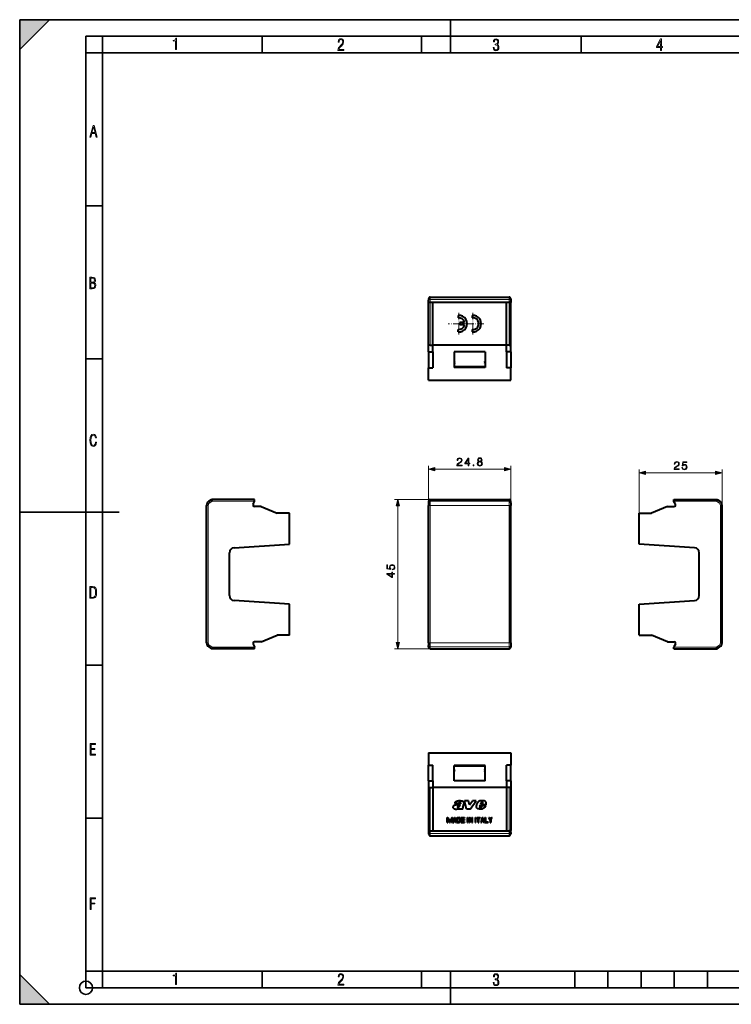
# Model space of a CAD drawing. Extents: x 0 to 420, y 0 to 297.
# Drawn here: x 0 to 215, y 0 to 297 of the extents above; entities that cross this region are included whole.
import ezdxf

# ---------------------------------------------------------------- set-up
doc = ezdxf.new("R2010")
doc.units = 0
doc.linetypes.add('DASHDOT', pattern=[18.5, 12, -3, 0.5, -3])

msp = doc.modelspace()

# ---------------------------------------------------------------- linework, layer by layer
at = {"color": 7, "lineweight": 35}
for p, q in [((0, 0), (0, 297)), ((0, 297), (420, 297)), ((0, 288), (9, 297)), ((0, 0), (0, 297)), ((0, 297), (420, 297)), ((0, 288), (0, 297)), ((0, 297), (9, 297)), ((130, 287), (130, 297)), ((20.000401, 4.99976), (20.000401, 292)), ((20.000401, 292), (415, 292)), ((25.000401, 287), (25.000401, 292)), ((73.125504, 287), (73.125504, 292)), ((121.250999, 287), (121.250999, 292)), ((169.376007, 287), (169.376007, 292)), ((20.000401, 287), (25.000401, 287)), ((25.000401, 9.99976), (25.000401, 287)), ((25.000401, 287), (410, 287)), ((20.000401, 240.832993), (25.000401, 240.832993)), ((20.000401, 194.667007), (25.000401, 194.667007)), ((0, 148.5), (30, 148.5)), ((20.000401, 102.333), (25.000401, 102.333)), ((20.000401, 56.166599), (25.000401, 56.166599)), ((0, 9), (9, 0)), ((0, 0), (0, 9)), ((20.000401, 10), (25.000401, 10)), ((20.000401, 9.99976), (25.000401, 9.99976)), ((25.000401, 9.99976), (410, 9.99976)), ((25.0005, 4.99976), (25.0005, 9.99976)), ((73.125504, 4.99976), (73.125504, 9.99976)), ((121.250999, 4.99976), (121.250999, 9.99976)), ((130, 0), (130, 9.99976)), ((167.501007, 4.99976), (167.501007, 9.99976)), ((177.501007, 4.99976), (177.501007, 9.99976)), ((187.501007, 4.99976), (187.501007, 9.99976)), ((197.501007, 4.99976), (197.501007, 9.99976)), ((207.501007, 4.99976), (207.501007, 9.99976)), ((20.000401, 4.99976), (167.501007, 4.99976)), ((167.501007, 4.99976), (177.501007, 4.99976)), ((177.501007, 4.99976), (187.501007, 4.99976)), ((187.501007, 4.99976), (197.501007, 4.99976)), ((197.501007, 4.99976), (207.501007, 4.99976)), ((207.501007, 4.99976), (217.5, 4.99976)), ((0, 0), (420, 0)), ((0, 0), (420, 0)), ((0, 0), (9, 0))]:
    msp.add_line(p, q, dxfattribs=at)
at = {"color": 7, "lineweight": 40}
for p, q in [((123.368317, 212.803436), (123.368317, 212.348083)), ((123.368317, 211.655334), (123.368317, 212.348083)), ((123.368317, 198.803436), (123.368317, 211.655334)), ((123.868317, 213.303436), (147.66832, 213.303436)), ((123.868317, 211.803436), (124.66832, 211.803436)), ((124.66832, 198.803436), (124.66832, 211.803436)), ((124.66832, 211.803436), (146.868317, 211.803436)), ((146.868317, 198.803436), (146.868317, 211.803436)), ((146.868317, 211.803436), (147.66832, 211.803436)), ((148.16832, 212.803436), (148.16832, 212.348083)), ((148.16832, 212.348083), (148.16832, 211.655334)), ((148.16832, 198.803436), (148.16832, 211.655334)), ((132.267899, 207.790894), (132.267899, 207.035767)), ((134.22757, 205.678513), (132.76799, 205.678513)), ((132.76799, 205.678513), (132.76799, 204.92836)), ((136.518692, 207.790909), (136.518692, 207.035767)), ((132.267899, 202.815979), (132.267899, 203.571106)), ((134.227554, 204.92836), (132.76799, 204.92836)), ((136.518692, 203.571106), (136.518692, 202.815979)), ((123.368317, 196.803436), (123.368317, 198.803436)), ((123.868317, 198.803436), (123.368317, 198.803436)), ((123.368317, 196.803436), (123.368317, 192.003433)), ((123.368317, 196.803436), (124.66832, 196.803436)), ((123.868317, 198.803436), (124.66832, 198.803436)), ((146.868317, 198.803436), (124.66832, 198.803436)), ((124.66832, 196.803436), (124.66832, 198.803436)), ((124.66832, 196.803436), (124.66832, 192.003433)), ((140.41832, 196.803436), (131.118317, 196.803436)), ((131.118317, 196.803436), (131.118317, 193.776642)), ((140.41832, 196.803436), (140.41832, 193.776642)), ((146.868317, 196.803436), (146.868317, 198.803436)), ((147.66832, 198.803436), (146.868317, 198.803436)), ((148.16832, 196.803436), (146.868317, 196.803436)), ((146.868317, 196.803436), (146.868317, 192.003433)), ((147.66832, 198.803436), (148.16832, 198.803436)), ((148.16832, 196.803436), (148.16832, 198.803436)), ((148.16832, 196.803436), (148.16832, 192.003433)), ((131.118317, 193.776642), (131.118317, 193.430237)), ((131.41832, 193.603439), (131.118317, 193.776642)), ((131.41832, 193.603439), (131.118317, 193.430237)), ((131.118317, 193.430237), (131.118317, 192.102478)), ((140.118317, 193.603439), (140.41832, 193.776642)), ((140.118317, 193.603439), (140.41832, 193.430237)), ((140.41832, 193.776642), (140.41832, 193.430237)), ((140.41832, 193.430237), (140.41832, 192.102478)), ((123.368317, 188.303436), (123.368317, 192.003433)), ((123.368317, 192.003433), (124.66832, 192.003433)), ((140.41832, 192.303436), (131.118317, 192.303436)), ((140.41832, 192.102478), (131.118317, 192.102478)), ((148.16832, 192.003433), (146.868317, 192.003433)), ((148.16832, 188.303436), (148.16832, 192.003433)), ((123.368317, 188.303436), (148.16832, 188.303436)), ((57.076473, 151.718201), (57.893433, 152.248749)), ((70.893433, 152.248749), (57.893433, 152.248749)), ((58.041542, 151.748749), (57.893532, 152.248413)), ((70.460419, 150.898743), (70.893433, 151.648743)), ((70.893433, 151.748749), (70.893433, 152.248749)), ((70.893433, 151.648743), (70.893433, 151.748749)), ((123.368317, 151.748749), (123.368317, 151.298874)), ((123.868317, 152.248749), (124.66832, 152.248749)), ((124.66832, 152.248749), (146.868317, 152.248749)), ((146.868317, 152.248749), (147.66832, 152.248749)), ((148.16832, 151.298874), (148.16832, 151.748749)), ((197.411957, 151.748749), (197.411957, 152.248749)), ((197.411957, 152.248749), (210.411957, 152.248749)), ((197.411957, 151.648743), (197.411957, 151.748749)), ((197.844971, 150.898743), (197.411957, 151.648743)), ((210.263855, 151.748749), (210.411865, 152.248413)), ((210.411957, 152.248749), (211.228912, 151.718201)), ((56.393433, 109.037292), (56.393433, 150.460205)), ((72.893433, 150.148743), (70.893433, 150.148743)), ((72.893433, 150.148743), (77.693436, 148.148743)), ((123.368317, 151.298874), (123.368317, 150.460205)), ((123.368317, 109.037292), (123.368317, 150.460205)), ((148.16832, 151.298874), (148.16832, 150.460205)), ((148.16832, 109.037292), (148.16832, 150.460205)), ((195.411957, 150.148743), (190.611954, 148.148743)), ((195.411957, 150.148743), (197.411957, 150.148743)), ((211.911957, 109.037292), (211.911957, 150.460205)), ((81.393433, 148.148743), (77.693436, 148.148743)), ((81.393433, 138.748749), (81.393433, 148.148743)), ((186.911957, 148.148743), (190.611954, 148.148743)), ((186.911957, 138.748749), (186.911957, 148.148743)), ((64.698318, 137.688004), (81.393433, 138.748749)), ((203.607071, 137.688004), (186.911957, 138.748749)), ((63.293434, 123.306465), (63.293434, 136.191025)), ((205.011963, 123.306465), (205.011963, 136.191025)), ((81.393433, 120.748749), (64.698318, 121.809486)), ((186.911957, 120.748749), (203.607071, 121.809486)), ((81.393433, 111.348747), (81.393433, 120.748749)), ((186.911957, 111.348747), (186.911957, 120.748749)), ((72.893433, 109.348747), (77.693436, 111.348747)), ((81.393433, 111.348747), (77.693436, 111.348747)), ((186.911957, 111.348747), (190.611954, 111.348747)), ((195.411957, 109.348747), (190.611954, 111.348747)), ((57.076473, 107.779289), (57.893433, 107.248749)), ((70.893433, 107.248749), (57.893433, 107.248749)), ((58.041542, 107.748749), (57.893532, 107.249084)), ((70.460419, 108.598747), (70.893433, 107.848747)), ((72.893433, 109.348747), (70.893433, 109.348747)), ((70.893433, 107.848747), (70.893433, 107.748749)), ((70.893433, 107.248749), (70.893433, 107.748749)), ((123.368317, 109.037292), (123.368317, 108.198624)), ((123.368317, 107.748749), (123.368317, 108.198624)), ((123.868317, 107.248749), (124.66832, 107.248749)), ((124.66832, 107.248749), (146.868317, 107.248749)), ((146.868317, 107.248749), (147.66832, 107.248749)), ((148.16832, 109.037292), (148.16832, 108.198624)), ((148.16832, 108.198624), (148.16832, 107.748749)), ((195.411957, 109.348747), (197.411957, 109.348747)), ((197.844971, 108.598747), (197.411957, 107.848747)), ((197.411957, 107.848747), (197.411957, 107.748749)), ((197.411957, 107.248749), (197.411957, 107.748749)), ((197.411957, 107.248749), (210.411957, 107.248749)), ((210.263855, 107.748749), (210.411865, 107.249084)), ((210.411957, 107.248749), (211.228912, 107.779289)), ((123.368317, 75.864822), (123.368317, 72.164825)), ((123.368317, 75.864822), (148.16832, 75.864822)), ((148.16832, 75.864822), (148.16832, 72.164825)), ((123.368317, 67.364822), (123.368317, 72.164825)), ((123.368317, 72.164825), (124.66832, 72.164825)), ((124.66832, 67.364822), (124.66832, 72.164825)), ((131.118317, 70.738029), (131.118317, 72.065781)), ((140.41832, 72.065781), (131.118317, 72.065781)), ((140.41832, 71.864822), (131.118317, 71.864822)), ((140.41832, 70.738029), (140.41832, 72.065781)), ((148.16832, 72.164825), (146.868317, 72.164825)), ((146.868317, 67.364822), (146.868317, 72.164825)), ((148.16832, 67.364822), (148.16832, 72.164825)), ((131.118317, 70.391617), (131.118317, 70.738029)), ((131.41832, 70.564819), (131.118317, 70.738029)), ((131.41832, 70.564819), (131.118317, 70.391617)), ((131.118317, 67.364822), (131.118317, 70.391617)), ((140.118317, 70.564819), (140.41832, 70.738029)), ((140.118317, 70.564819), (140.41832, 70.391617)), ((140.41832, 70.391617), (140.41832, 70.738029)), ((140.41832, 67.364822), (140.41832, 70.391617)), ((123.368317, 67.364822), (123.368317, 65.364822)), ((123.368317, 67.364822), (124.66832, 67.364822)), ((123.368317, 65.364822), (123.368317, 52.512932)), ((123.368317, 65.364822), (123.868317, 65.364822)), ((123.868317, 65.364822), (124.66832, 65.364822)), ((124.66832, 67.364822), (124.66832, 65.364822)), ((146.868317, 65.364822), (124.66832, 65.364822)), ((124.66832, 65.364822), (124.66832, 52.364822)), ((140.41832, 67.364822), (131.118317, 67.364822)), ((148.16832, 67.364822), (146.868317, 67.364822)), ((146.868317, 67.364822), (146.868317, 65.364822)), ((147.66832, 65.364822), (146.868317, 65.364822)), ((146.868317, 65.364822), (146.868317, 52.364822)), ((148.16832, 65.364822), (147.66832, 65.364822)), ((148.16832, 67.364822), (148.16832, 65.364822)), ((148.16832, 65.364822), (148.16832, 52.512932)), ((132.345169, 60.581604), (131.229492, 60.581604)), ((133.69873, 59.382866), (134.035858, 60.401001)), ((134.76532, 58.864822), (134.200104, 61.364697)), ((135.401825, 61.364697), (134.200104, 61.364697)), ((135.684586, 60.163101), (135.401825, 61.364697)), ((135.684586, 60.163101), (136.594696, 61.364697)), ((135.902008, 58.864822), (137.741089, 61.364697)), ((137.741089, 61.364697), (136.594696, 61.364697)), ((137.821869, 59.786484), (138.064041, 60.636856)), ((138.8237, 59.657906), (139.019333, 60.189583)), ((140.695618, 60.189583), (139.019333, 60.189583)), ((139.111633, 60.481457), (139.221283, 60.840378)), ((139.66066, 60.481457), (139.111633, 60.481457)), ((139.330933, 59.44965), (139.377487, 59.519844)), ((139.377472, 59.519859), (139.509201, 59.88509)), ((140.585968, 59.88509), (139.509201, 59.88509)), ((139.66066, 60.481457), (139.77504, 60.745716)), ((132.446808, 58.864822), (132.498962, 59.021294)), ((133.738953, 58.864822), (132.446808, 58.864822)), ((133.738953, 58.864822), (133.695328, 58.928322)), ((135.902008, 58.864822), (134.76532, 58.864822)), ((128.958313, 54.864822), (128.958313, 56.364822)), ((128.958313, 56.364822), (129.148148, 56.364822)), ((128.958313, 54.864822), (129.138321, 54.864822)), ((129.138321, 55.969341), (129.668488, 54.864822)), ((129.138321, 54.864822), (129.138321, 55.969341)), ((129.148148, 56.364822), (129.768311, 55.072803)), ((129.668488, 54.864822), (129.868149, 54.864822)), ((130.388489, 56.364822), (129.768311, 55.072803)), ((130.398315, 55.969341), (129.868149, 54.864822)), ((130.388489, 56.364822), (130.578323, 56.364822)), ((130.398315, 54.864822), (130.398315, 55.969341)), ((130.398315, 54.864822), (130.578323, 54.864822)), ((130.578323, 54.864822), (130.578323, 56.364822)), ((131.148315, 56.364822), (130.758316, 54.864822)), ((130.758316, 54.864822), (130.944305, 54.864822)), ((131.0457, 55.254822), (130.944305, 54.864822)), ((131.0457, 55.254822), (131.490936, 55.254822)), ((131.268311, 56.111038), (131.092499, 55.434822)), ((131.092499, 55.434822), (131.444138, 55.434822)), ((131.148315, 56.364822), (131.388321, 56.364822)), ((131.268311, 56.111038), (131.444138, 55.434822)), ((131.388321, 56.364822), (131.77832, 54.864822)), ((131.490936, 55.254822), (131.592331, 54.864822)), ((131.592331, 54.864822), (131.77832, 54.864822)), ((131.958313, 54.864822), (131.958313, 56.364822)), ((131.958313, 56.364822), (132.466812, 56.364822)), ((131.958313, 54.864822), (132.466812, 54.864822)), ((132.138321, 56.184822), (132.466812, 56.184822)), ((132.138321, 55.044823), (132.138321, 56.184822)), ((132.138321, 55.044823), (132.466812, 55.044823)), ((133.15831, 56.364822), (133.15831, 54.864822)), ((133.15831, 56.364822), (134.178314, 56.364822)), ((133.15831, 54.864822), (134.178314, 54.864822)), ((133.338318, 56.184822), (134.178314, 56.184822)), ((133.338318, 56.184822), (133.338318, 55.704823)), ((134.178314, 55.704823), (133.338318, 55.704823)), ((134.178314, 55.524822), (133.338318, 55.524822)), ((133.338318, 55.524822), (133.338318, 55.044823)), ((133.338318, 55.044823), (134.178314, 55.044823)), ((134.178314, 56.364822), (134.178314, 56.184822)), ((134.178314, 55.704823), (134.178314, 55.524822)), ((134.178314, 55.044823), (134.178314, 54.864822)), ((135.078323, 54.864822), (135.078323, 56.364822)), ((135.078323, 56.364822), (135.258316, 56.364822)), ((135.078323, 54.864822), (135.258316, 54.864822)), ((135.258316, 54.864822), (135.258316, 56.364822)), ((135.558319, 54.864822), (135.558319, 56.364822)), ((135.558319, 56.364822), (135.751465, 56.364822)), ((135.558319, 54.864822), (135.738312, 54.864822)), ((136.385162, 54.864822), (135.738312, 56.019909)), ((135.738312, 54.864822), (135.738312, 56.019909)), ((136.398315, 55.209736), (135.751465, 56.364822)), ((136.385162, 54.864822), (136.578323, 54.864822)), ((136.398315, 55.209736), (136.398315, 56.364822)), ((136.398315, 56.364822), (136.578323, 56.364822)), ((136.578323, 54.864822), (136.578323, 56.364822)), ((137.478317, 54.864822), (137.478317, 56.364822)), ((137.478317, 56.364822), (137.65831, 56.364822)), ((137.478317, 54.864822), (137.65831, 54.864822)), ((137.65831, 54.864822), (137.65831, 56.364822)), ((137.958313, 56.184822), (137.958313, 56.364822)), ((137.958313, 56.364822), (138.978317, 56.364822)), ((137.958313, 56.184822), (138.378311, 56.184822)), ((138.378311, 54.864822), (138.378311, 56.184822)), ((138.378311, 54.864822), (138.558319, 54.864822)), ((138.558319, 56.184822), (138.978317, 56.184822)), ((138.558319, 54.864822), (138.558319, 56.184822)), ((138.978317, 56.184822), (138.978317, 56.364822)), ((139.548309, 56.364822), (139.15831, 54.864822)), ((139.15831, 54.864822), (139.344299, 54.864822)), ((139.445709, 55.254822), (139.344299, 54.864822)), ((139.445709, 55.254822), (139.89093, 55.254822)), ((139.66832, 56.111038), (139.492493, 55.434822)), ((139.492493, 55.434822), (139.844131, 55.434822)), ((139.548309, 56.364822), (139.788315, 56.364822)), ((139.66832, 56.111038), (139.844131, 55.434822)), ((139.788315, 56.364822), (140.178314, 54.864822)), ((139.89093, 55.254822), (139.99234, 54.864822)), ((139.99234, 54.864822), (140.178314, 54.864822)), ((140.358322, 56.364822), (140.358322, 54.864822)), ((140.358322, 56.364822), (140.538315, 56.364822)), ((140.358322, 54.864822), (141.378311, 54.864822)), ((140.538315, 56.364822), (140.538315, 55.044823)), ((140.538315, 55.044823), (141.378311, 55.044823)), ((141.378311, 55.044823), (141.378311, 54.864822)), ((141.558319, 56.364822), (141.762451, 56.364822)), ((141.978317, 55.579605), (141.558319, 56.364822)), ((142.068314, 55.792984), (141.762451, 56.364822)), ((141.978317, 55.579605), (141.978317, 54.864822)), ((141.978317, 54.864822), (142.158325, 54.864822)), ((142.068314, 55.792984), (142.374191, 56.364822)), ((142.158325, 55.579605), (142.578308, 56.364822)), ((142.158325, 55.579605), (142.158325, 54.864822)), ((142.374191, 56.364822), (142.578308, 56.364822)), ((123.368317, 52.512932), (123.368317, 51.820183)), ((123.368317, 51.820183), (123.368317, 51.364822)), ((123.868317, 52.364822), (124.66832, 52.364822)), ((123.868317, 50.864822), (147.66832, 50.864822)), ((124.66832, 52.364822), (146.868317, 52.364822)), ((146.868317, 52.364822), (147.66832, 52.364822)), ((148.16832, 51.820183), (148.16832, 52.512932)), ((148.16832, 51.820183), (148.16832, 51.364822))]:
    msp.add_line(p, q, dxfattribs=at)
at = {"color": 7, "lineweight": 18}
for p, q in [((123.868317, 213.303436), (123.868317, 212.620392)), ((123.868317, 211.803436), (123.868317, 212.620392)), ((123.868317, 212.620392), (147.66832, 212.620392)), ((123.868317, 198.803436), (123.868317, 211.803436)), ((147.66832, 213.303436), (147.66832, 212.620392)), ((147.66832, 212.620392), (147.66832, 211.803436)), ((147.66832, 198.803436), (147.66832, 211.803436)), ((123.368317, 198.803436), (124.66832, 198.803436)), ((148.16832, 198.803436), (146.868317, 198.803436)), ((123.368317, 150.460205), (123.368317, 162.410233)), ((125.300171, 161.410233), (146.236465, 161.410233)), ((148.16832, 150.460205), (148.16832, 162.410233)), ((186.911957, 148.148743), (186.911957, 161.2995)), ((211.911957, 150.460205), (211.911957, 161.2995)), ((188.843811, 160.2995), (209.980103, 160.2995)), ((57.076473, 151.718201), (57.348793, 151.298874)), ((57.348793, 151.298874), (58.041542, 151.748749)), ((70.893433, 151.748749), (58.041542, 151.748749)), ((123.868317, 152.248749), (113.116425, 152.248749)), ((123.868317, 152.248749), (123.868317, 151.718201)), ((123.868317, 151.718201), (123.868317, 150.460205)), ((123.868317, 151.718201), (147.66832, 151.718201)), ((147.66832, 151.718201), (147.66832, 152.248749)), ((147.66832, 151.718201), (147.66832, 150.460205)), ((197.411957, 151.748749), (210.263855, 151.748749)), ((210.263855, 151.748749), (210.956604, 151.298874)), ((210.956604, 151.298874), (211.228912, 151.718201)), ((56.393433, 150.460205), (56.893433, 150.460205)), ((56.893433, 109.037292), (56.893433, 150.460205)), ((114.116425, 109.180595), (114.116425, 150.316895)), ((123.368317, 150.460205), (123.868317, 150.460205)), ((123.868317, 109.037292), (123.868317, 150.460205)), ((123.868317, 150.460205), (147.66832, 150.460205)), ((147.66832, 150.460205), (148.16832, 150.460205)), ((147.66832, 109.037292), (147.66832, 150.460205)), ((211.411957, 109.037292), (211.411957, 150.460205)), ((211.411957, 150.460205), (211.911957, 150.460205)), ((56.393433, 109.037292), (56.893433, 109.037292)), ((57.076473, 107.779289), (57.348793, 108.198624)), ((57.348793, 108.198624), (58.041542, 107.748749)), ((70.893433, 107.748749), (58.041542, 107.748749)), ((124.66832, 107.248749), (113.116425, 107.248749)), ((123.368317, 109.037292), (123.868317, 109.037292)), ((123.868317, 109.037292), (123.868317, 107.779289)), ((123.868317, 109.037292), (147.66832, 109.037292)), ((123.868317, 107.248749), (123.868317, 107.779289)), ((123.868317, 107.779289), (147.66832, 107.779289)), ((147.66832, 109.037292), (148.16832, 109.037292)), ((147.66832, 109.037292), (147.66832, 107.779289)), ((147.66832, 107.779289), (147.66832, 107.248749)), ((197.411957, 107.748749), (210.263855, 107.748749)), ((210.263855, 107.748749), (210.956604, 108.198624)), ((210.956604, 108.198624), (211.228912, 107.779289)), ((211.411957, 109.037292), (211.911957, 109.037292)), ((123.868317, 65.364822), (123.868317, 52.364822)), ((147.66832, 65.364822), (147.66832, 52.364822)), ((123.868317, 52.364822), (123.868317, 51.547863)), ((123.868317, 51.547863), (123.868317, 50.864822)), ((123.868317, 51.547863), (147.66832, 51.547863)), ((147.66832, 51.547863), (147.66832, 52.364822)), ((147.66832, 51.547863), (147.66832, 50.864822))]:
    msp.add_line(p, q, dxfattribs=at)
at = {"color": 7, "linetype": 'DASHDOT', "lineweight": 18, "ltscale": 0.1625}
for p, q in [((132.517944, 208.553436), (132.517944, 202.053436)), ((136.768692, 208.553436), (136.768692, 202.053436)), ((135.767944, 205.303436), (129.267944, 205.303436)), ((140.018692, 205.303436), (133.518692, 205.303436))]:
    msp.add_line(p, q, dxfattribs=at)
at = {"color": 7, "linetype": 'DASHDOT', "lineweight": 18, "ltscale": 0.039015}
for p, q in [((124.79837, 198.803436), (123.23777, 198.803436)), ((148.29837, 198.803436), (146.737762, 198.803436))]:
    msp.add_line(p, q, dxfattribs=at)
at = {"color": 7, "lineweight": 18}
for points in [[(47.03595, 287.977722), (47.322525, 287.977722), (47.322525, 291.426056), (47.101723, 291.426056), (47.026554, 291.120667), (46.876217, 290.918671), (46.63662, 290.796509), (46.303062, 290.754242), (46.303062, 290.575714), (46.490982, 290.571014), (47.03595, 290.613281)], [(96.03479, 287.748749), (97.749557, 287.748749), (97.749557, 288.035339), (96.349556, 288.035339), (96.396538, 288.279633), (96.537476, 288.519226), (96.758286, 288.777618), (97.049561, 289.064178), (97.373718, 289.378937), (97.632111, 289.764191), (97.740166, 290.332642), (97.679092, 290.722565), (97.509964, 291.013855), (97.24218, 291.197083), (96.899223, 291.262848), (96.560966, 291.197083), (96.307274, 291.004456), (96.142845, 290.699097), (96.086472, 290.295044), (96.086472, 290.243378), (96.354256, 290.243378), (96.391838, 290.572235), (96.499893, 290.811829), (96.678421, 290.952789), (96.927414, 290.999756), (97.138824, 290.952789), (97.303253, 290.825928), (97.411301, 290.623901), (97.448891, 290.35614), (97.397209, 290.008484), (97.256271, 289.721893), (96.786469, 289.19574), (96.457611, 288.857483), (96.218018, 288.538025), (96.081772, 288.17627)], [(142.865891, 288.620239), (142.926971, 288.197418), (143.0961, 287.88266), (143.359192, 287.694733), (143.706833, 287.628967), (144.077972, 287.694733), (144.359863, 287.896759), (144.538376, 288.220917), (144.604156, 288.648438), (144.566574, 288.963196), (144.463211, 289.216888), (144.289383, 289.404785), (144.04039, 289.536346), (144.237701, 289.667877), (144.383347, 289.851105), (144.47261, 290.081299), (144.505493, 290.35849), (144.444412, 290.710846), (144.284683, 290.978638), (144.030991, 291.152466), (143.711533, 291.213531), (143.396774, 291.152466), (143.157166, 290.973938), (143.002136, 290.682648), (142.945755, 290.292725), (143.227646, 290.292725), (143.227646, 290.306824), (143.260529, 290.583984), (143.359192, 290.786011), (143.514221, 290.908142), (143.720932, 290.955139), (143.927643, 290.912842), (144.087372, 290.79541), (144.186035, 290.607483), (144.223618, 290.35849), (144.176636, 290.034332), (144.030991, 289.808838), (143.786697, 289.677277), (143.434357, 289.63501), (143.415558, 289.63501), (143.415558, 289.376617), (143.561203, 289.381317), (143.89006, 289.33432), (144.120255, 289.19809), (144.2565, 288.967896), (144.303482, 288.639038), (144.2565, 288.324249), (144.134354, 288.089355), (143.946426, 287.943726), (143.711533, 287.896759), (143.481339, 287.943726), (143.302811, 288.079956), (143.190063, 288.310181), (143.147781, 288.620239)], [(193.360916, 287.748749), (193.661591, 287.748749), (193.661591, 288.646057), (193.976349, 288.646057), (193.976349, 288.89975), (193.661591, 288.89975), (193.661591, 291.197083), (193.360916, 291.197083), (192.167618, 288.89975), (192.167618, 288.646057), (193.360916, 288.646057)], [(192.463593, 288.89975), (193.393799, 290.746063), (193.360916, 288.89975)], [(21.175169, 261.603729), (21.447651, 261.603729), (21.748322, 262.703064), (22.80537, 262.703064), (23.101343, 261.603729), (23.397316, 261.603729), (22.462416, 265.103729), (22.119463, 265.103729)], [(21.800001, 262.970856), (22.274498, 264.718506), (22.744295, 262.970856)], [(21.128859, 215.831726), (21.866442, 215.831726), (22.350334, 215.888107), (22.697987, 216.076019), (22.9, 216.386093), (22.970469, 216.841797), (22.932884, 217.123672), (22.829529, 217.353867), (22.651007, 217.532394), (22.402012, 217.67334), (22.604027, 217.795486), (22.744965, 217.969315), (22.829529, 218.194809), (22.857718, 218.472), (22.787247, 218.871323), (22.585234, 219.139114), (22.237583, 219.284744), (21.748993, 219.331726), (21.128859, 219.331726)], [(21.420134, 217.786087), (21.420134, 219.073334), (21.795973, 219.073334), (22.138926, 219.040451), (22.378523, 218.941788), (22.514765, 218.753876), (22.561745, 218.462601), (22.514765, 218.152527), (22.387918, 217.945816), (22.162415, 217.823669), (21.838255, 217.786087)], [(21.420134, 216.094818), (21.420134, 217.527695), (21.852348, 217.527695), (22.209394, 217.485413), (22.463087, 217.358566), (22.613422, 217.147156), (22.6651, 216.841797), (22.613422, 216.489441), (22.458389, 216.259247), (22.199999, 216.132401), (21.828857, 216.094818)], [(23.198622, 169.552216), (22.902647, 169.552216), (22.82748, 169.129395), (22.686541, 168.82402), (22.475132, 168.640808), (22.207346, 168.579727), (21.878487, 168.673691), (21.652983, 168.964966), (21.521441, 169.448853), (21.479158, 170.130066), (21.521441, 170.80658), (21.652983, 171.290466), (21.878487, 171.581741), (22.207346, 171.680405), (22.470432, 171.624023), (22.677145, 171.468994), (22.813387, 171.210602), (22.87446, 170.862946), (23.175131, 170.862946), (23.095264, 171.323349), (22.902647, 171.661606), (22.597279, 171.873016), (22.207346, 171.948181), (21.737547, 171.835434), (21.418083, 171.497177), (21.230165, 170.928726), (21.173788, 170.130066), (21.230165, 169.322006), (21.418083, 168.753555), (21.737547, 168.415298), (22.207346, 168.307251), (22.601976, 168.382416), (22.902647, 168.61731), (23.099964, 169.007248)], [(131.899399, 162.410233), (133.467545, 162.410233), (133.467545, 162.60495), (132.125412, 162.60495), (132.16713, 162.77533), (132.271439, 162.931793), (132.427917, 163.074341), (132.646973, 163.216904), (133.008575, 163.422058), (133.286743, 163.637634), (133.432785, 163.867126), (133.481461, 164.138336), (133.429306, 164.426926), (133.279785, 164.649445), (133.046829, 164.788544), (132.744324, 164.840698), (132.414001, 164.785065), (132.170609, 164.628586), (132.014145, 164.378235), (131.955032, 164.034012), (132.184525, 164.034012), (132.219284, 164.2948), (132.327072, 164.482559), (132.500931, 164.593826), (132.737366, 164.635544), (132.949463, 164.600769), (133.112885, 164.503418), (133.21373, 164.343475), (133.251968, 164.131378), (133.21373, 163.926224), (133.102463, 163.75238), (132.848633, 163.564606), (132.493973, 163.352509), (132.229721, 163.16127), (132.041962, 162.95961), (131.930695, 162.737076), (131.89592, 162.483246)], [(135.306213, 162.410233), (135.535706, 162.410233), (135.535706, 163.011765), (135.855591, 163.011765), (135.855591, 163.196045), (135.535706, 163.196045), (135.535706, 164.771149), (135.288834, 164.771149), (134.259628, 163.196045), (134.259628, 163.011765), (135.306213, 163.011765)], [(135.306213, 163.196045), (134.468246, 163.196045), (135.306213, 164.482559)], [(138.465469, 163.696747), (138.288132, 163.595901), (138.156006, 163.453339), (138.072556, 163.276016), (138.044739, 163.074341), (138.096893, 162.771851), (138.253357, 162.538879), (138.500229, 162.392853), (138.830551, 162.340698), (139.157394, 162.392853), (139.404266, 162.538879), (139.56073, 162.768372), (139.616364, 163.074341), (139.585083, 163.276016), (139.505096, 163.453339), (139.369507, 163.595901), (139.195648, 163.696747), (139.44252, 163.912323), (139.52597, 164.214813), (139.477295, 164.468643), (139.338211, 164.66684), (139.119156, 164.795486), (138.830551, 164.840698), (138.538483, 164.795486), (138.319427, 164.66684), (138.180344, 164.468643), (138.135147, 164.214813), (138.215118, 163.912323)], [(138.281189, 163.067398), (138.315948, 163.289917), (138.423737, 163.456818), (138.597595, 163.557663), (138.830551, 163.595901), (139.060043, 163.557663), (139.230423, 163.456818), (139.341675, 163.293396), (139.379929, 163.084778), (139.338211, 162.855286), (139.226944, 162.677963), (139.053085, 162.563217), (138.830551, 162.524979), (138.608017, 162.563217), (138.434174, 162.677963), (138.319427, 162.848343)], [(138.371582, 164.20787), (138.399399, 164.392151), (138.489807, 164.534714), (138.635834, 164.621643), (138.830551, 164.656403), (139.02179, 164.621643), (139.167831, 164.534714), (139.25824, 164.392151), (139.28952, 164.20787), (139.25824, 164.030533), (139.167831, 163.894928), (139.025269, 163.808014), (138.830551, 163.780182), (138.63237, 163.808014), (138.489807, 163.894928), (138.399399, 164.030533)], [(197.430389, 161.2995), (198.998535, 161.2995), (198.998535, 161.494217), (197.656387, 161.494217), (197.69812, 161.664581), (197.802429, 161.82106), (197.958893, 161.963623), (198.177948, 162.106171), (198.539566, 162.311325), (198.817734, 162.526901), (198.96376, 162.756378), (199.012451, 163.027588), (198.960281, 163.316193), (198.810776, 163.538727), (198.57782, 163.677795), (198.275314, 163.72995), (197.944992, 163.674316), (197.701599, 163.517853), (197.545135, 163.267517), (197.486023, 162.923279), (197.7155, 162.923279), (197.750275, 163.184067), (197.858063, 163.371826), (198.031921, 163.483093), (198.268356, 163.524811), (198.480453, 163.490051), (198.643875, 163.392685), (198.744705, 163.232742), (198.782959, 163.020645), (198.744705, 162.815491), (198.633438, 162.641632), (198.379623, 162.453888), (198.024963, 162.241776), (197.760712, 162.050537), (197.572937, 161.848877), (197.461685, 161.626343), (197.42691, 161.372513)], [(199.794083, 161.925369), (199.856674, 161.633301), (200.016617, 161.414246), (200.253052, 161.278641), (200.565994, 161.22995), (200.892838, 161.289062), (201.139709, 161.445541), (201.299652, 161.699356), (201.355286, 162.040115), (201.299652, 162.370422), (201.146652, 162.624252), (200.906738, 162.784195), (200.59729, 162.843307), (200.308685, 162.80159), (200.100067, 162.686844), (200.218292, 163.476135), (201.244019, 163.476135), (201.244019, 163.660416), (200.054871, 163.660416), (199.870575, 162.419113), (200.061813, 162.419113), (200.263489, 162.596436), (200.559036, 162.659027), (200.791992, 162.613831), (200.96933, 162.488647), (201.077118, 162.290466), (201.118835, 162.029678), (201.080597, 161.768906), (200.972809, 161.577667), (200.79895, 161.455963), (200.572937, 161.414246), (200.346939, 161.449005), (200.176559, 161.553329), (200.065292, 161.713272), (200.020096, 161.925369)], [(125.300171, 161.927872), (123.368317, 161.410233), (125.300171, 160.892593)], [(136.828476, 162.410233), (137.057953, 162.410233), (137.057953, 162.719696), (136.828476, 162.719696)], [(146.236465, 160.892593), (148.16832, 161.410233), (146.236465, 161.927872)], [(188.843811, 160.817139), (186.911957, 160.2995), (188.843811, 159.78186)], [(209.980103, 159.78186), (211.911957, 160.2995), (209.980103, 160.817139)], [(114.634064, 150.316895), (114.116425, 152.248749), (113.598785, 150.316895)], [(112.490555, 131.071152), (112.782631, 131.133743), (113.001678, 131.293686), (113.137283, 131.530121), (113.185966, 131.843063), (113.126854, 132.169907), (112.97039, 132.416779), (112.71656, 132.576721), (112.375809, 132.632355), (112.045494, 132.576721), (111.791672, 132.423737), (111.631721, 132.183807), (111.572617, 131.874359), (111.614334, 131.585754), (111.72908, 131.377136), (110.939789, 131.495361), (110.939789, 132.521088), (110.755508, 132.521088), (110.755508, 131.33194), (111.996811, 131.147644), (111.996811, 131.338882), (111.819489, 131.540558), (111.756897, 131.836105), (111.802101, 132.069061), (111.927277, 132.246399), (112.125465, 132.354187), (112.386246, 132.395905), (112.647018, 132.357666), (112.838257, 132.249878), (112.959961, 132.076019), (113.001678, 131.850021), (112.966911, 131.624008), (112.862602, 131.453629), (112.702652, 131.342361), (112.490555, 131.297165)], [(113.116425, 129.764481), (113.116425, 129.993958), (112.514893, 129.993958), (112.514893, 130.313858), (112.330612, 130.313858), (112.330612, 129.993958), (110.755508, 129.993958), (110.755508, 129.747101), (112.330612, 128.717896), (112.514893, 128.717896), (112.514893, 129.764481)], [(112.330612, 129.764481), (112.330612, 128.926514), (111.044098, 129.764481)], [(21.209959, 122.479729), (21.938147, 122.479729), (22.267006, 122.49852), (22.53949, 122.573685), (22.760294, 122.695839), (22.93412, 122.879059), (23.060965, 123.118652), (23.150227, 123.419327), (23.201904, 123.790466), (23.220697, 124.232079), (23.201904, 124.668991), (23.150227, 125.040131), (23.065662, 125.340805), (22.93412, 125.580399), (22.760294, 125.758926), (22.53949, 125.881073), (22.262308, 125.956238), (21.938147, 125.979729), (21.209959, 125.979729)], [(21.501234, 122.742813), (21.501234, 125.721336), (21.919355, 125.721336), (22.407946, 125.641472), (22.708616, 125.387779), (22.858952, 124.927383), (22.891838, 124.607918), (22.905931, 124.227379), (22.858952, 123.527382), (22.708616, 123.066978), (22.407946, 122.817986), (21.919355, 122.742813)], [(113.598785, 109.180595), (114.116425, 107.248749), (114.634064, 109.180595)], [(21.244259, 75.172127), (22.850969, 75.172127), (22.850969, 75.444611), (21.535534, 75.444611), (21.535534, 76.868103), (22.719427, 76.868103), (22.719427, 77.135887), (21.535534, 77.135887), (21.535534, 78.399643), (22.850969, 78.399643), (22.850969, 78.672127), (21.244259, 78.672127)], [(21.244259, 28.569124), (21.535534, 28.569124), (21.535534, 30.265097), (22.719427, 30.265097), (22.719427, 30.532883), (21.535534, 30.532883), (21.535534, 31.79664), (22.850969, 31.79664), (22.850969, 32.069122), (21.244259, 32.069122)], [(47.03595, 5.977674), (47.322525, 5.977674), (47.322525, 9.425997), (47.101723, 9.425997), (47.026554, 9.120627), (46.876217, 8.918613), (46.63662, 8.796467), (46.303062, 8.754185), (46.303062, 8.575661), (46.490982, 8.570963), (47.03595, 8.613245)], [(96.03479, 5.748185), (97.749557, 5.748185), (97.749557, 6.034762), (96.349556, 6.034762), (96.396538, 6.279058), (96.537476, 6.518655), (96.758286, 6.777044), (97.049561, 7.063622), (97.373718, 7.378386), (97.632111, 7.763621), (97.740166, 8.332078), (97.679092, 8.722011), (97.509964, 9.013286), (97.24218, 9.196507), (96.899223, 9.26228), (96.560966, 9.196507), (96.307274, 9.00389), (96.142845, 8.698521), (96.086472, 8.294494), (96.086472, 8.242816), (96.354256, 8.242816), (96.391838, 8.571675), (96.499893, 8.811273), (96.678421, 8.952211), (96.927414, 8.999191), (97.138824, 8.952211), (97.303253, 8.825366), (97.411301, 8.623353), (97.448891, 8.355568), (97.397209, 8.007916), (97.256271, 7.721339), (96.786469, 7.195165), (96.457611, 6.85691), (96.218018, 6.537447), (96.081772, 6.175702)], [(142.865891, 6.620458), (142.926971, 6.197639), (143.0961, 5.882874), (143.359192, 5.694955), (143.706833, 5.629183), (144.077972, 5.694955), (144.359863, 5.896968), (144.538376, 6.221129), (144.604156, 6.648646), (144.566574, 6.963411), (144.463211, 7.217103), (144.289383, 7.405022), (144.04039, 7.536566), (144.237701, 7.668109), (144.383347, 7.851331), (144.47261, 8.081532), (144.505493, 8.358713), (144.444412, 8.711062), (144.284683, 8.978848), (144.030991, 9.152673), (143.711533, 9.213747), (143.396774, 9.152673), (143.157166, 8.97415), (143.002136, 8.682875), (142.945755, 8.292941), (143.227646, 8.292941), (143.227646, 8.307035), (143.260529, 8.584217), (143.359192, 8.78623), (143.514221, 8.908378), (143.720932, 8.955358), (143.927643, 8.913075), (144.087372, 8.795626), (144.186035, 8.607706), (144.223618, 8.358713), (144.176636, 8.034552), (144.030991, 7.809049), (143.786697, 7.677505), (143.434357, 7.635223), (143.415558, 7.635223), (143.415558, 7.376834), (143.561203, 7.381532), (143.89006, 7.334552), (144.120255, 7.19831), (144.2565, 6.968109), (144.303482, 6.63925), (144.2565, 6.324485), (144.134354, 6.089586), (143.946426, 5.943948), (143.711533, 5.896968), (143.481339, 5.943948), (143.302811, 6.08019), (143.190063, 6.310391), (143.147781, 6.620458)]]:
    msp.add_lwpolyline(points, close=True, dxfattribs=at)
at = {"color": 7, "lineweight": 40}
for points in [[(123.368317, 211.655334), (123.369499, 211.665543), (123.373047, 211.67569), (123.379463, 211.686478), (123.388496, 211.697037), (123.41291, 211.716492), (123.445717, 211.734482), (123.474541, 211.746597), (123.506866, 211.75766), (123.546646, 211.768707), (123.589676, 211.778275), (123.677963, 211.792267), (123.771927, 211.800659), (123.868317, 211.803436)], [(148.16832, 211.655334), (148.16713, 211.665543), (148.163589, 211.67569), (148.157166, 211.686478), (148.148132, 211.697037), (148.123718, 211.716492), (148.090912, 211.734482), (148.062103, 211.746597), (148.02977, 211.75766), (147.98999, 211.768707), (147.94696, 211.778275), (147.858673, 211.792267), (147.764709, 211.800659), (147.66832, 211.803436)], [(132.163635, 58.871696), (132.07785, 58.839302), (131.989914, 58.812584), (131.900284, 58.79203), (131.809418, 58.77816), (131.717453, 58.771523), (131.67131, 58.771118), (131.625336, 58.772758), (131.579437, 58.776451), (131.533707, 58.782108), (131.442993, 58.798805), (131.353439, 58.821922), (131.308945, 58.835831), (131.265747, 58.851231), (131.208847, 58.87516), (131.154144, 58.903267), (131.101913, 58.93605), (131.052338, 58.973305), (131.005905, 59.014221), (130.962387, 59.058533), (130.914536, 59.115509), (130.87204, 59.176472), (130.835678, 59.241146), (130.819763, 59.275421), (130.80574, 59.310509), (130.794159, 59.345009), (130.7845, 59.38015), (130.775742, 59.422501), (130.770187, 59.465416), (130.768311, 59.508598), (130.770554, 59.551674)], [(131.390579, 60.145676), (131.314178, 60.119526), (131.27623, 60.105728), (131.220032, 60.083305), (131.178711, 60.064621), (131.138351, 60.043896), (131.076126, 60.00602), (131.017532, 59.962658), (130.963165, 59.914085), (130.913651, 59.860596), (130.869614, 59.802498), (130.845139, 59.763939), (130.823242, 59.723801), (130.798767, 59.668564), (130.78804, 59.637535), (130.779449, 59.6059), (130.774063, 59.578938), (130.770554, 59.551674)], [(133.153885, 61.304794), (133.078506, 61.311333), (132.928055, 61.326702), (132.827789, 61.336021), (132.777634, 61.339523), (132.702148, 61.342579), (132.628082, 61.342762), (132.554337, 61.340195), (132.477203, 61.33477), (132.400269, 61.326908), (132.250015, 61.306076), (132.138367, 61.286861), (132.027252, 61.264584), (131.947189, 61.246132), (131.867615, 61.225166), (131.801086, 61.205002), (131.735504, 61.18203), (131.665451, 61.15303), (131.597748, 61.119087), (131.548416, 61.089417), (131.501419, 61.056038), (131.457367, 61.018887), (131.416733, 60.978077), (131.383484, 60.938488), (131.353485, 60.8964), (131.326721, 60.852139), (131.308746, 60.817738), (131.29245, 60.782501), (131.272476, 60.732864), (131.255295, 60.682842), (131.240997, 60.632832), (131.229492, 60.581604)], [(131.390579, 60.145676), (131.495499, 60.179878), (131.548172, 60.196144), (131.627716, 60.218414), (131.712204, 60.238407), (131.797546, 60.254814), (131.84404, 60.262409), (131.936768, 60.275795), (132.215683, 60.312721), (132.354843, 60.331379), (132.424332, 60.342522), (132.493469, 60.355553), (132.56218, 60.370636), (132.630386, 60.387753), (132.763947, 60.427292)], [(132.040573, 59.540367), (132.043198, 59.496948), (132.047043, 59.475784), (132.051514, 59.460575), (132.057617, 59.446209), (132.069763, 59.427563)], [(132.415268, 59.964764), (132.330704, 59.923058), (132.289627, 59.90107), (132.22937, 59.864799), (132.196793, 59.842133), (132.165588, 59.817398), (132.142761, 59.796803), (132.121063, 59.774681)], [(132.46814, 60.801991), (132.510162, 60.8377), (132.556641, 60.86718), (132.607193, 60.890152), (132.661026, 60.906193), (132.688675, 60.911331), (132.716537, 60.914436), (132.744385, 60.915436), (132.772125, 60.914307), (132.799438, 60.911057), (132.826355, 60.905701), (132.85257, 60.89843), (132.878357, 60.889389), (132.928497, 60.866631), (132.976151, 60.838276)], [(132.637726, 59.631084), (132.664322, 59.681572), (132.689163, 59.733055), (132.719681, 59.802876), (132.738617, 59.849972), (132.774429, 59.944962), (132.85939, 60.159607)], [(132.763947, 60.427292), (132.840118, 60.454838), (132.877457, 60.470913), (132.931641, 60.499279), (132.969757, 60.524811), (133.004318, 60.554832), (133.029999, 60.584991), (133.040817, 60.601608), (133.049927, 60.619144), (133.057037, 60.637238), (133.062134, 60.656055)], [(134.035858, 60.401001), (134.056976, 60.449173), (134.072845, 60.498531), (134.083176, 60.549042), (134.087891, 60.599438), (134.087296, 60.650196), (134.081512, 60.700752), (134.070663, 60.750854), (134.055023, 60.799763), (134.034897, 60.847069), (134.010635, 60.892445), (133.982651, 60.9356), (133.951355, 60.976311), (133.926147, 61.004978), (133.899521, 61.032204), (133.842468, 61.082615), (133.78186, 61.127632), (133.717682, 61.168034), (133.65062, 61.203266), (133.581207, 61.232605), (133.512558, 61.255032), (133.442261, 61.272041), (133.370911, 61.284233), (133.298874, 61.292694), (133.226318, 61.29892), (133.153885, 61.304794)], [(138.034073, 59.135693), (137.988678, 59.172432), (137.9478, 59.214092), (137.911652, 59.25996), (137.880371, 59.309341), (137.854095, 59.361572), (137.836075, 59.406849), (137.82164, 59.453392), (137.810883, 59.500793), (137.805359, 59.536034), (137.801819, 59.571503), (137.800247, 59.60775), (137.80069, 59.644035), (137.80748, 59.715721), (137.821869, 59.786484)], [(139.194458, 61.388622), (139.065338, 61.380806), (139.000854, 61.374916), (138.904648, 61.362076), (138.832947, 61.348282), (138.762146, 61.330132), (138.69249, 61.307068), (138.624847, 61.278793), (138.559906, 61.24493), (138.498215, 61.205482), (138.439682, 61.161381), (138.383942, 61.113613), (138.330658, 61.062992), (138.280151, 61.009708), (138.233017, 60.953781), (138.189743, 60.89505), (138.151352, 60.83445), (138.117462, 60.771149), (138.088287, 60.705242), (138.064041, 60.636856)], [(140.585968, 59.88509), (140.558716, 59.835747), (140.507034, 59.735291), (140.462311, 59.645336), (140.439178, 59.601173), (140.401733, 59.535614), (140.355347, 59.464722), (140.303574, 59.397587)], [(140.695618, 60.189583), (140.720551, 60.269653), (140.740799, 60.350956), (140.755905, 60.433357), (140.765381, 60.517014), (140.768173, 60.601261), (140.766693, 60.643326), (140.763092, 60.685204), (140.750961, 60.759914), (140.731781, 60.833115), (140.705811, 60.904213), (140.673355, 60.972626), (140.63472, 61.037788), (140.597946, 61.089272), (140.557251, 61.137775), (140.513641, 61.181973), (140.466461, 61.222252), (140.415833, 61.257965), (140.361938, 61.288441)], [(132.163635, 58.871696), (132.201157, 58.88768), (132.275406, 58.921581), (132.423813, 58.989555), (132.498962, 59.021294)], [(139.313568, 58.914024), (139.202087, 58.900192), (139.089951, 58.891533), (138.977463, 58.887562), (138.921188, 58.887985), (138.865021, 58.890427), (138.809265, 58.895096), (138.753128, 58.901939), (138.642105, 58.920563), (138.53212, 58.944016), (138.423294, 58.972046), (138.316193, 59.005005), (138.21077, 59.043396)], [(140.303574, 59.397587), (140.265762, 59.35498), (140.225052, 59.314632), (140.181732, 59.276947), (140.147858, 59.25071), (140.112991, 59.226196), (140.058502, 59.191757), (140.002472, 59.159702), (139.916931, 59.114433), (139.830124, 59.071983), (139.771896, 59.045761)], [(123.368317, 52.512932), (123.369492, 52.5028), (123.373001, 52.492741), (123.379425, 52.481934), (123.388496, 52.471329), (123.412903, 52.451801), (123.445724, 52.433769), (123.474525, 52.421661), (123.506844, 52.410606), (123.546631, 52.399559), (123.589676, 52.389977), (123.677971, 52.375999), (123.771935, 52.367607), (123.868317, 52.364822)], [(148.16832, 52.512932), (148.167145, 52.5028), (148.163635, 52.492741), (148.157211, 52.481934), (148.148132, 52.471329), (148.123734, 52.451801), (148.090912, 52.433769), (148.062103, 52.421661), (148.029785, 52.410606), (147.990005, 52.399559), (147.94696, 52.389977), (147.858658, 52.375999), (147.764694, 52.367607), (147.66832, 52.364822)]]:
    msp.add_lwpolyline(points, dxfattribs=at)
at = {"color": 7, "lineweight": 35}
msp.add_circle((20.000401, 4.99976), 2, dxfattribs=at)
at = {"color": 7, "lineweight": 40}
for centre, radius, start, end in [((123.868317, 212.803436), 0.5, 90.000003, 180.000005), ((147.66832, 212.803436), 0.5, 0, 90.000003), ((132.517944, 205.303436), 2.5, 264.259756, 95.740244), ((132.517944, 205.303436), 1.750278, 12.373971, 98.213435), ((136.768738, 205.303436), 1.750276, 261.786504, 98.213496), ((136.768692, 205.303436), 2.5, 264.260883, 95.739117), ((132.517944, 205.303436), 1.750276, 261.786552, 347.626014), ((57.893433, 150.460205), 1.5, 123, 180.000005), ((123.868317, 151.748749), 0.5, 90.000003, 180.000005), ((147.66832, 151.748749), 0.5, 0, 90.000003), ((210.411957, 150.460205), 1.5, 0, 56.999998), ((70.893433, 150.648743), 0.5, 149.999997, 269.999997), ((197.411957, 150.648743), 0.5, 269.999997, 30.000001), ((64.793434, 136.191025), 1.5, 93.635453, 180.000005), ((203.511963, 136.191025), 1.5, 360, 86.364546), ((64.793434, 123.306465), 1.5, 180.000005, 266.364547), ((203.511963, 123.306465), 1.5, 273.635454, 0), ((57.893433, 109.037292), 1.5, 180.000005, 237), ((70.893433, 108.848747), 0.5, 90.000003, 210.000003), ((123.868317, 107.748749), 0.5, 180.000005, 269.999997), ((147.66832, 107.748749), 0.5, 269.999997, 0), ((197.411957, 108.848747), 0.5, 329.999999, 90.000003), ((210.411957, 109.037292), 1.5, 303.000002, 0), ((132.455536, 59.558891), 0.415025, 165.064062, 182.555947), ((132.330292, 59.571335), 0.291506, 135.817123, 161.076515), ((132.19751, 59.542625), 0.17222, 222.009634, 250.242863), ((132.760101, 60.493546), 0.424275, 133.428306, 168.018269), ((132.280594, 59.700359), 0.333547, 292.783869, 311.06037), ((135.530579, 53.479389), 7.194623, 111.794754, 115.657697), ((132.061752, 59.919807), 0.643633, 312.91952, 333.376592), ((132.867035, 60.660641), 0.208076, 27.153823, 58.440089), ((132.906937, 60.690475), 0.158918, 347.494843, 24.144753), ((139.064346, 59.555908), 0.261253, 157.030571, 186.364488), ((139.105286, 59.563347), 0.302718, 186.904319, 205.650702), ((139.046036, 59.528137), 0.233997, 204.16015, 230.427609), ((139.557297, 52.916748), 8.479561, 88.997659, 92.452375), ((139.525574, 60.742794), 0.319451, 131.399193, 162.219247), ((139.064148, 59.612507), 0.312281, 310.360528, 328.598321), ((139.536224, 60.729195), 0.336648, 115.57751, 131.228493), ((139.511993, 60.784454), 0.276349, 95.164322, 115.992322), ((139.507156, 60.799534), 0.260912, 71.016578, 94.404272), ((139.497681, 60.769051), 0.292834, 51.981681, 71.203247), ((139.520325, 60.797153), 0.256744, 32.692123, 52.099696), ((139.666702, 58.161613), 3.233208, 82.240464, 89.310297), ((139.512802, 60.796871), 0.263249, 10.209779, 31.860462), ((139.454269, 60.784355), 0.32309, 353.131699, 10.554177), ((139.995621, 60.516735), 0.85459, 64.606957, 82.771941), ((132.246185, 59.627357), 0.269271, 246.586888, 265.52149), ((132.240601, 59.703396), 0.344818, 267.434244, 280.602855), ((132.230377, 59.853977), 0.494898, 278.559399, 291.256687), ((134.29425, 59.095711), 0.651689, 166.919783, 180.414915), ((133.926849, 59.094833), 0.28415, 180.774866, 201.475585), ((134.818848, 58.990982), 1.186696, 160.717288, 167.726811), ((134.026794, 59.144577), 0.395474, 202.881183, 213.12006), ((138.485153, 59.788704), 0.793899, 235.364757, 249.789488), ((139.042786, 59.537689), 0.239308, 232.483401, 253.97858), ((139.050369, 59.538738), 0.242491, 252.324834, 275.536132), ((139.012817, 59.688988), 0.396521, 278.847524, 294.330306), ((139.062027, 59.657555), 0.349081, 289.092883, 305.829432), ((139.019958, 60.767319), 1.876408, 279.002603, 286.014018), ((139.024857, 60.80368), 1.910063, 285.571873, 293.023363), ((132.466812, 55.884823), 0.48, 13.313391, 90.000003), ((132.466812, 55.884823), 0.3, 13.313391, 90.000003), ((132.466812, 55.344822), 0.3, 269.999997, 346.686609), ((132.466812, 55.344822), 0.48, 269.999997, 346.686609), ((131.325821, 55.614822), 1.4725, 346.686609, 13.313391), ((131.325821, 55.614822), 1.6525, 346.686609, 13.313391), ((123.868317, 51.364822), 0.5, 179.999995, 269.999997), ((147.66832, 51.364822), 0.5, 269.999997, 0)]:
    msp.add_arc(centre, radius, start, end, dxfattribs=at)
at = {"color": 7, "lineweight": 18}
for centre, start, end in [((57.893433, 150.460205), 123, 180.000005), ((210.411957, 150.460205), 0, 57.000015), ((57.893433, 109.037292), 180.000005, 237.000014), ((210.411957, 109.037292), 303.000005, 0)]:
    msp.add_arc(centre, 1, start, end, dxfattribs=at)
for centre, ratio, start_param, end_param in [((123.868317, 212.348083), 0.544639, 4.7123889804, 6.2831853072), ((147.66832, 212.348083), 0.544639, 3.1415926536, 4.7123889804), ((123.868317, 151.298874), 0.838671, 4.7123889804, 6.2831853072), ((147.66832, 151.298874), 0.838671, 3.1415926536, 4.7123889804), ((123.868317, 108.198624), 0.838671, 0, 1.5707963268), ((147.66832, 108.198624), 0.838671, 1.5707963268, 3.1415926536), ((123.868317, 51.820183), 0.544639, 0, 1.5707963268), ((147.66832, 51.820183), 0.544639, 1.5707963268, 3.1415926536)]:
    msp.add_ellipse(centre, major_axis=(-0.5, 0), ratio=ratio, start_param=start_param, end_param=end_param, dxfattribs=at)
at = {"color": 7, "lineweight": 5}
for points in [[(0, 297), (0, 288), (9, 297)], [(0, 0), (9, 0), (0, 9)]]:
    msp.add_solid(points, dxfattribs=at)
at = {"color": 7, "lineweight": 18}
for points in [[(125.300171, 161.927872), (123.368317, 161.410233), (125.300171, 161.927872), (125.300171, 160.892593)], [(146.236465, 160.892593), (148.16832, 161.410233), (146.236465, 160.892593), (146.236465, 161.927872)], [(188.843811, 160.817139), (186.911957, 160.2995), (188.843811, 160.817139), (188.843811, 159.78186)], [(209.980103, 159.78186), (211.911957, 160.2995), (209.980103, 159.78186), (209.980103, 160.817139)], [(114.634064, 150.316895), (114.116425, 152.248749), (114.634064, 150.316895), (113.598785, 150.316895)], [(113.598785, 109.180595), (114.116425, 107.248749), (113.598785, 109.180595), (114.634064, 109.180595)]]:
    msp.add_solid(points, dxfattribs=at)

doc.saveas('drawing.dxf')
